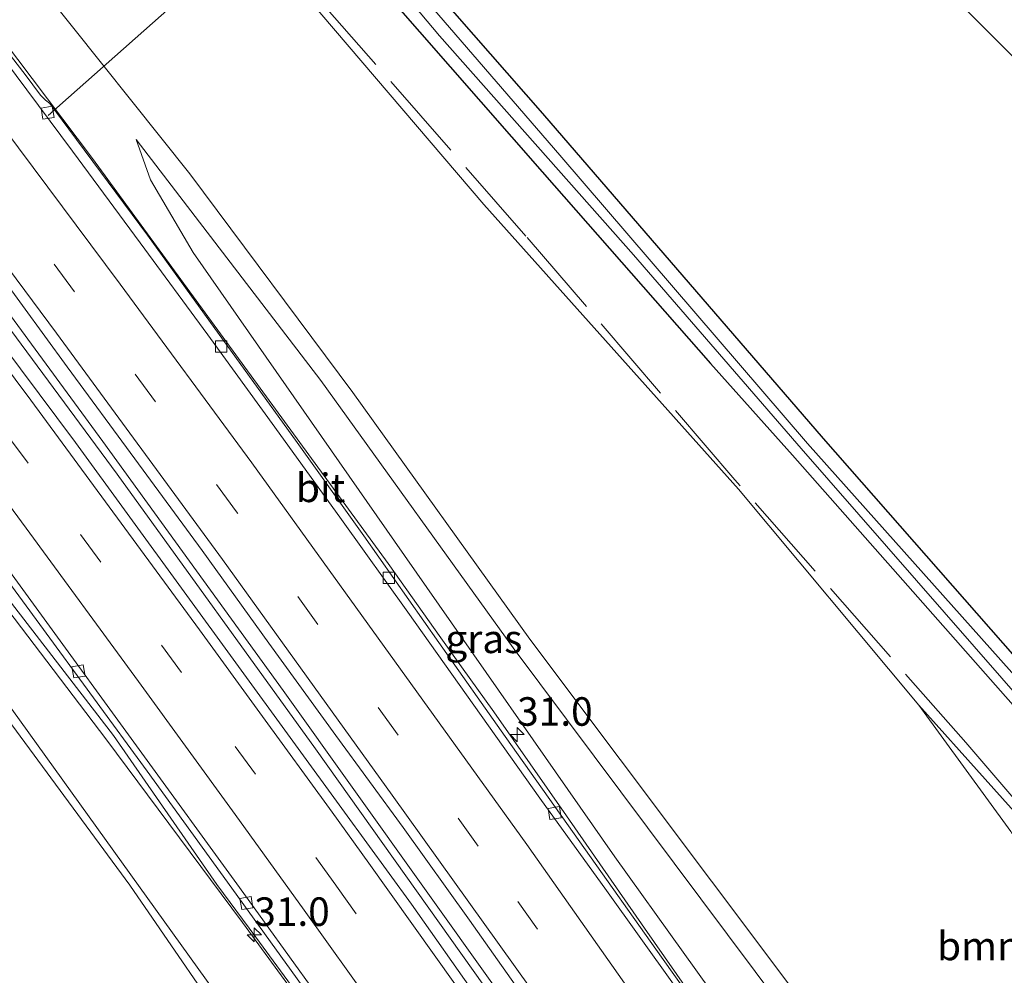
# Model space of a CAD drawing. Units: metres. Extents: x 197800 to 200006, y 539006 to 543750.
# Drawn here: x 199305 to 199392, y 540240 to 540324 of the extents above; entities that cross this region are included whole.
import ezdxf
from ezdxf.enums import TextEntityAlignment as Align

# ---------------------------------------------------------------- set-up
doc = ezdxf.new("R2010")
doc.units = ezdxf.units.M
doc.linetypes.add('IE-TERREINAFSCHEIDING', pattern=[10, 8, -2])
doc.linetypes.add('VW-3-9_STREEP', pattern=[12, 3, -9])
doc.layers.get('0').update_dxf_attribs({"lineweight": 25})
for name, color, linetype, lineweight in [('B-ME-AM-KILOMETR-S-B1', 7, 'Continuous', 18), ('B-ME-BV-GELEIDECONSTRUCTIE-GELEIDERAIL-L-B1', 213, 'BV-GELEIDERAIL', 18), ('B-ME-GR-BOMENSTRUIKEN-GV-B6', 93, 'Continuous', 18), ('B-ME-GW-KRUINLIJN-L-B1', 93, 'Continuous', 18), ('B-ME-GW-TEENLIJN-L-B1', 93, 'Continuous', 18), ('B-ME-IE-GRASLAND-GV-B6', 93, 'Continuous', 18), ('B-ME-IE-GRONDWERKLIJN-GROND_INGERICHT-GV-B6', 253, 'Continuous', 18), ('B-ME-IE-TERREINAFSCHEIDING-RASTERHEKWERK-L-B1', 8, 'IE-TERREINAFSCHEIDING', 18), ('B-ME-OG-WATER-GV-B6', 153, 'Continuous', 18), ('B-ME-VH-VERH_SOORT-BITUMEN-GV-B6', 8, 'IE-TERREINAFSCHEIDING-NATUURLIJK-HOUTWAL', 18), ('B-ME-VV-KOLK-S-B1', 8, 'Continuous', 18), ('B-ME-VW-MARKERING-39STREEP-015-L-B1', 255, 'VW-3-9_STREEP', 18), ('B-ME-VW-MARKERING-STREEP-015-L-B1', 7, 'Continuous', 18)]:
    doc.layers.add(name, color=color, linetype=linetype, lineweight=lineweight)
for name, color, linetype in [('B-ME-GW-INSTEEKWATERGANG-L-B1', 10, 'Continuous'), ('B-ME-KG-KADASTRAAL-OPNAMEDTMGRENS-L-B1', 10, 'Continuous'), ('B-ME-KW-DUIKER-L-B1', 10, 'Continuous')]:
    doc.layers.add(name, color=color, linetype=linetype)
doc.styles.add('NLCS-ISO', font='NLCS-ISO.TTF')
doc.linetypes.add('BV-GELEIDERAIL', pattern='A,10,-3,[108,NLCS.SHX,S=1,R=0,X=0,Y=0],-3', length=16)
doc.linetypes.add('IE-TERREINAFSCHEIDING-NATUURLIJK-HOUTWAL', pattern='A,7,-1.5,[67,NLCS.SHX,S=0.75,R=45,X=0,Y=0],-1.5,7,-1.5,[70,NLCS.SHX,S=0.75,R=0,X=0,Y=0],-1.5', length=20)

# ---------------------------------------------------------------- blocks, each defined once
blk = doc.blocks.new('hecto')
for p, q in [((0, 0.625), (-0.625, 0)), ((0, -0.625), (0, 0.625)), ((-0.625, 0), (0.625, 0)), ((0.625, 0), (0, -0.625))]:
    blk.add_line(p, q)
blk = doc.blocks.new('kolk')
blk.add_lwpolyline([(-0.5, -0.5), (0.5, -0.5), (0.5, 0.5), (-0.5, 0.5)], close=True)

msp = doc.modelspace()

# ---------------------------------------------------------------- linework, layer by layer
at = {"layer": 'B-ME-BV-GELEIDECONSTRUCTIE-GELEIDERAIL-L-B1'}
for points in [[(199163.8822, 540505.5881, 3.1499), (199176.0331, 540489.7249, 3.4713), (199188.1688, 540473.7934, 3.7697), (199202.6163, 540454.6787, 4.1857), (199214.7051, 540438.7241, 4.5974), (199229.2011, 540419.5933, 5.1194), (199231.0605, 540417.1651, 5.1822), (199233.496, 540413.9845, 5.2645), (199241.32, 540403.7671, 5.5288), (199258.2055, 540381.366, 6.1118), (199267.9299, 540368.6856, 6.4362), (199282.3949, 540349.5343, 6.8602), (199291.6482, 540337.6002, 7.0909), (199297.0894, 540330.5826, 7.2266), (199311.5757, 540311.4117, 7.4689), (199337.5161, 540275.8825, 7.9134), (199342.1504, 540269.3908, 7.9846), (199343.9695, 540266.8479, 8.0137), (199346.8023, 540262.888, 8.0591), (199353.163, 540253.7595, 2.4554), (199360.0235, 540243.9139, 0.7094), (199364.5977, 540237.3494, 0.2686), (199367.022, 540234.2171, 0.0482)], [(199358.47, 540222.53, 8.628), (199346.92, 540238.696, 8.524), (199328.32, 540264.764, 8.31), (199312.491, 540286.606, 8.061), (199301.549, 540301.463, 7.863), (199284.482, 540324.112, 7.452), (199258.403, 540358.624, 6.683), (199240.693, 540382.039, 6.127), (199226.928, 540400.07, 5.543)], [(199226.223, 540399.855, 5.539), (199242.056, 540379.066, 6.159), (199262.682, 540351.815, 6.86), (199279.067, 540330.162, 7.352), (199296.464, 540307.083, 7.803), (199313.755, 540283.739, 8.121), (199331.142, 540259.636, 8.347), (199347.943, 540236.064, 8.56), (199357.884, 540222.112, 8.643)], [(199345.065, 540217.128, 8.205), (199338.648, 540225.832, 8.227), (199330.251, 540237.222, 8.183), (199325.905, 540243.118, 8.14), (199322.487, 540247.754, 8.14), (199313.415, 540260.812, 7.993), (199304.4784, 540272.4188, 7.6988)]]:
    msp.add_polyline3d(points, dxfattribs=at)
at = {"layer": 'B-ME-GR-BOMENSTRUIKEN-GV-B6'}
for points in [[(199258.732, 540405.778, 1.587), (199273.552, 540387.801, 1.59), (199289.033, 540370.095, 1.67), (199298.295, 540363.035, 1.423), (199305.933, 540354.119, 1.31), (199328.101, 540328.258, 1.253), (199345.927, 540307.372, 1.157), (199368.267, 540282.406, 1.113), (199384.091, 540263.469, 1.009), (199392.162, 540252.403, 0.996)], [(199397.516, 540235.626, 1.052), (199378.459, 540228.388, 8.325), (199376.986, 540233.098, 8.351), (199373.825, 540237.484, 8.372), (199349.949, 540269.25, 8.497), (199334.417, 540290.897, 8.05), (199320.114, 540310.061, 7.103), (199307.289, 540326.181, 6.357), (199290.639, 540346.988, 6.057), (199268.893, 540375.666, 5.24), (199247.381, 540404.637, 4.52)], [(199207.01, 540394.574, 4.223), (199210.738, 540389.319, 4.408), (199224.302, 540370.198, 5.083), (199241.472, 540346.466, 6.747), (199266.139, 540313.73, 7.807), (199292.965, 540277.354, 8.707), (199314.848, 540247.687, 9.08), (199325.058, 540232.838, 8.898), (199338.363, 540214.931, 8.993), (199338.686, 540214.437, 8.987)], [(199397.516, 540235.626, 1.052), (199397.822, 540237.445, 1.03), (199396.224, 540245.16, 0.974), (199392.162, 540252.403, 0.996), (199384.091, 540263.469, 1.009), (199407.381, 540237.511, 0.927), (199396.834, 540231.568, 1.159), (199397.516, 540235.626, 1.052)]]:
    msp.add_polyline3d(points, dxfattribs=at)
at = {"layer": 'B-ME-GW-INSTEEKWATERGANG-L-B1'}
for points in [[(199261.592, 540425.83, 1.408), (199269.711, 540411.194, 1.446), (199272.931, 540405.901, 1.466), (199276.74, 540401.319, 1.462), (199288.98, 540387.311, 1.28), (199315.207, 540357.172, 1.184), (199332.686, 540336.336, 1.063), (199351.073, 540315.375, 0.898), (199375.693, 540286.86, 0.894), (199400.491, 540258.628, 1.027), (199421.951, 540234.396, 0.849), (199424.746, 540234.989, 1.134)], [(199257.856, 540423.255, 1.479), (199265.423, 540409.674, 1.31), (199268.795, 540403.923, 1.22), (199271.948, 540399.641, 1.203), (199276.532, 540394.286, 1.173), (199295.013, 540373.918, 1.02), (199313.54, 540353.013, 1.027), (199329.511, 540334.827, 0.937), (199351.041, 540310.249, 0.887), (199365.812, 540293.446, 0.887), (199373.001, 540285.41, 0.863)], [(199373.001, 540285.41, 0.863), (199394.557, 540260.977, 0.729), (199413.387, 540238.72, 0.716), (199419.248, 540231.641, 1.036), (199420.164, 540230.535, 1.086), (199425.641, 540231.971, 1.134), (199424.746, 540234.989, 1.134)]]:
    msp.add_polyline3d(points, dxfattribs=at)
at = {"layer": 'B-ME-GW-KRUINLIJN-L-B1'}
for points in [[(199241.995, 540411.831, 4.331), (199247.381, 540404.637, 4.52), (199268.893, 540375.666, 5.24), (199290.639, 540346.988, 6.057), (199307.289, 540326.181, 6.357), (199320.114, 540310.061, 7.103), (199334.417, 540290.897, 8.05), (199349.949, 540269.25, 8.497)], [(199314.848, 540247.687, 9.08), (199292.965, 540277.354, 8.707), (199266.139, 540313.73, 7.807), (199241.472, 540346.466, 6.747), (199224.302, 540370.198, 5.083), (199210.738, 540389.319, 4.408)], [(199226.416, 540369.653, 5.143), (199243.481, 540345.914, 6.867), (199269.653, 540311.58, 7.84), (199335.685, 540219.744, 8.745), (199337.251, 540218.355, 8.741), (199338.484, 540217.545, 8.782), (199340.1, 540217.206, 8.79), (199340.632, 540217.28, 8.79), (199343.215, 540218.169, 8.818)], [(199348.5, 540268.5, 8.62), (199331.617, 540291.944, 8.08), (199315.405, 540313.093, 6.81)], [(199374.891, 540224.224, 8.568), (199376.325, 540225.31, 8.39), (199378.459, 540228.388, 8.325), (199376.986, 540233.098, 8.351), (199373.825, 540237.484, 8.372), (199349.949, 540269.25, 8.497)], [(199373.959, 540225.478, 8.568), (199375.662, 540227.051, 8.433), (199376.432, 540229.595, 8.325), (199374.403, 540233.849, 8.325), (199348.5, 540268.5, 8.62)], [(199338.363, 540214.931, 8.993), (199325.058, 540232.838, 8.898), (199314.848, 540247.687, 9.08)]]:
    msp.add_polyline3d(points, dxfattribs=at)
at = {"layer": 'B-ME-GW-TEENLIJN-L-B1'}
for points in [[(199249.49, 540417.229, 1.596), (199258.732, 540405.778, 1.587), (199273.552, 540387.801, 1.59), (199289.033, 540370.095, 1.67), (199298.295, 540363.035, 1.423), (199305.933, 540354.119, 1.31), (199328.101, 540328.258, 1.253), (199345.927, 540307.372, 1.157), (199368.267, 540282.406, 1.113)], [(199337.997, 540225.741, 7.706), (199332.152, 540234.286, 7.65), (199324.747, 540244.418, 7.609), (199312.753, 540260.514, 7.553), (199300.715, 540276.343, 7.388), (199288.047, 540292.864, 7.162), (199272.165, 540312.7, 6.663), (199256.577, 540333.18, 6.296), (199236.891, 540358.242, 5.712), (199226.416, 540369.653, 5.143)], [(199369.356, 540232.222, 7.738), (199369.519, 540232.612, 7.758), (199369.549, 540233.066, 7.762), (199369.394, 540233.455, 7.758), (199357.409, 540250.171, 7.742), (199338.962, 540276.592, 7.529), (199320.4, 540303.179, 6.9), (199316.663, 540309.547, 6.888), (199315.405, 540313.093, 6.81)], [(199385.856, 540216.766, 1.25), (199389.135, 540218.946, 1.306), (199392.84, 540223.757, 1.324), (199393.551, 540224.68, 1.327), (199396.834, 540231.568, 1.159), (199397.516, 540235.626, 1.052), (199397.822, 540237.445, 1.03), (199396.224, 540245.16, 0.974), (199392.162, 540252.403, 0.996), (199384.091, 540263.469, 1.009), (199368.267, 540282.406, 1.113)]]:
    msp.add_polyline3d(points, dxfattribs=at)
at = {"layer": 'B-ME-IE-GRASLAND-GV-B6'}
for points in [[(199407.381, 540237.511, 0.927), (199384.091, 540263.469, 1.009), (199368.267, 540282.406, 1.113), (199345.927, 540307.372, 1.157), (199328.101, 540328.258, 1.253), (199305.933, 540354.119, 1.31), (199298.295, 540363.035, 1.423), (199284.197, 540379.119, 1.387), (199273.318, 540391.442, 1.367), (199263.17, 540404.213, 1.517), (199257.96, 540410.813, 1.587), (199253.911, 540417.315, 1.597), (199252.789, 540419.605, 1.602), (199249.277, 540426.777, 1.617), (199240.555, 540443.047, 1.553), (199226.651, 540468.765, 1.54), (199187.376, 540543.127, 1.637)], [(199394.557, 540260.977, 0.729), (199373.001, 540285.41, 0.863), (199365.812, 540293.446, 0.887), (199351.041, 540310.249, 0.887), (199329.511, 540334.827, 0.937), (199313.54, 540353.013, 1.027), (199295.013, 540373.918, 1.02), (199276.532, 540394.286, 1.173), (199271.948, 540399.641, 1.203), (199268.795, 540403.923, 1.22), (199265.423, 540409.674, 1.31), (199257.856, 540423.255, 1.479), (199256.908, 540424.957, 1.5), (199246.044, 540444.963, 1.457), (199230.859, 540472.031, 1.563), (199194.408, 540540.535, 1.637)], [(199194.408, 540540.535, 1.637), (199230.859, 540472.031, 1.563), (199246.044, 540444.963, 1.457), (199256.908, 540424.957, 1.5), (199257.856, 540423.255, 1.479), (199265.423, 540409.674, 1.31), (199268.795, 540403.923, 1.22), (199271.948, 540399.641, 1.203), (199276.532, 540394.286, 1.173), (199295.013, 540373.918, 1.02), (199313.54, 540353.013, 1.027), (199329.511, 540334.827, 0.937), (199351.041, 540310.249, 0.887), (199365.812, 540293.446, 0.887), (199373.001, 540285.41, 0.863), (199394.557, 540260.977, 0.729)], [(199403.163, 540254.13, 0.165), (199374.315, 540286.414, 0.243), (199352.594, 540311.694, 0.237), (199335.259, 540331.767, 0.237), (199322.204, 540346.931, 0.223), (199308.935, 540362.315, 0.223), (199288.8, 540385.258, 0.217), (199278.225, 540396.898, 0.303), (199274.004, 540401.914, 0.303), (199270.499, 540406.66, 0.297), (199267.172, 540412.553, 0.273), (199260.31, 540425.023, 0.254), (199258.919, 540427.552, 0.25), (199248.863, 540446.692, 0.257), (199233.96, 540473.753, 0.303), (199198.589, 540540.649, 0.253)], [(199211.188, 540520.384, 1.653), (199224.837, 540494.458, 1.641), (199239.771, 540466.382, 1.564), (199261.592, 540425.83, 1.408), (199269.711, 540411.194, 1.446), (199272.931, 540405.901, 1.466), (199276.74, 540401.319, 1.462), (199288.98, 540387.311, 1.28), (199315.207, 540357.172, 1.184), (199332.686, 540336.336, 1.063), (199351.073, 540315.375, 0.898), (199375.693, 540286.86, 0.894), (199400.491, 540258.628, 1.027)], [(199344.939, 540215.662, 9.068), (199341.266, 540214.552, 8.999), (199338.686, 540214.437, 8.987), (199338.363, 540214.931, 8.993), (199325.058, 540232.838, 8.898), (199314.848, 540247.687, 9.08), (199292.965, 540277.354, 8.707), (199266.139, 540313.73, 7.807), (199241.472, 540346.466, 6.747), (199224.302, 540370.198, 5.083), (199210.738, 540389.319, 4.408), (199207.01, 540394.574, 4.223), (199189.206, 540418.356, 3.537), (199173.277, 540439.483, 3.073), (199116.872, 540514.124, 1.833)], [(199259.423, 540424.384, 0.265), (199266.781, 540410.883, 0.313), (199270.096, 540405.029, 0.3), (199273.514, 540400.626, 0.293), (199278.276, 540395.17, 0.203), (199288.868, 540383.209, 0.203), (199303.617, 540366.847, 0.28), (199317.538, 540350.419, 0.273), (199331.103, 540335.213, 0.27), (199342.043, 540322.18, 0.22), (199359.039, 540302.977, 0.257), (199373.765, 540285.973, 0.24), (199411.611, 540242.691, 0.048)], [(199226.416, 540369.653, 5.143), (199236.891, 540358.242, 5.712), (199256.577, 540333.18, 6.296), (199272.165, 540312.7, 6.663), (199288.047, 540292.864, 7.162), (199300.715, 540276.343, 7.388), (199312.753, 540260.514, 7.553), (199324.747, 540244.418, 7.609), (199332.152, 540234.286, 7.65), (199337.997, 540225.741, 7.706), (199343.215, 540218.169, 8.818), (199340.632, 540217.28, 8.79), (199340.1, 540217.206, 8.79), (199338.484, 540217.545, 8.782), (199337.251, 540218.355, 8.741), (199335.685, 540219.744, 8.745), (199269.653, 540311.58, 7.84), (199243.481, 540345.914, 6.867), (199226.416, 540369.653, 5.143)], [(199307.289, 540326.181, 6.357), (199320.114, 540310.061, 7.103), (199334.417, 540290.897, 8.05), (199349.949, 540269.25, 8.497), (199373.825, 540237.484, 8.372)], [(199367.346, 540233.148, 7.495), (199361.498, 540241.373, 7.473), (199354.328, 540251.488, 7.43), (199347.798, 540260.725, 7.401), (199341.978, 540268.97, 7.336), (199335.401, 540278.333, 7.223), (199329.402, 540286.705, 7.126), (199323.089, 540295.449, 7.027), (199316.396, 540304.684, 6.901), (199309.514, 540313.987, 6.801), (199307.824, 540316.228, 6.758), (199307.447, 540316.538, 6.71), (199307.007, 540316.958, 6.7), (199305.664, 540318.77, 6.677), (199303.459, 540321.611, 6.663)], [(199345.342, 540237.837, 7.7), (199339.581, 540246.011, 7.655), (199333.7, 540254.099, 7.611), (199310.092, 540286.521, 7.277), (199289.113, 540314.538, 6.858)], [(199374.403, 540233.849, 8.325), (199348.5, 540268.5, 8.62), (199331.617, 540291.944, 8.08), (199315.405, 540313.093, 6.81), (199316.663, 540309.547, 6.888), (199320.4, 540303.179, 6.9), (199338.962, 540276.592, 7.529), (199357.409, 540250.171, 7.742), (199369.394, 540233.455, 7.758)], [(199348.5, 540268.5, 8.62), (199374.403, 540233.849, 8.325), (199376.432, 540229.595, 8.325), (199375.662, 540227.051, 8.433), (199373.959, 540225.478, 8.568), (199369.356, 540232.222, 7.738), (199369.519, 540232.612, 7.758), (199369.549, 540233.066, 7.762), (199369.394, 540233.455, 7.758), (199357.409, 540250.171, 7.742), (199338.962, 540276.592, 7.529), (199320.4, 540303.179, 6.9), (199316.663, 540309.547, 6.888), (199315.405, 540313.093, 6.81), (199331.617, 540291.944, 8.08), (199348.5, 540268.5, 8.62)], [(199269.653, 540311.58, 7.84), (199335.685, 540219.744, 8.745), (199337.251, 540218.355, 8.741), (199338.484, 540217.545, 8.782), (199340.1, 540217.206, 8.79), (199340.632, 540217.28, 8.79), (199343.215, 540218.169, 8.818), (199344.939, 540215.662, 9.068)], [(199303.443, 540301.2, 7.126), (199309.358, 540293.138, 7.223), (199315.292, 540285.088, 7.322), (199321.206, 540277.024, 7.42), (199327.053, 540268.911, 7.514), (199332.919, 540260.813, 7.588), (199338.828, 540252.745, 7.642), (199344.656, 540244.618, 7.696), (199350.423, 540236.448, 7.746)], [(199297.478, 540283.427, 6.919), (199306.968, 540270.545, 7.079), (199316.392, 540257.674, 7.207), (199323.426, 540247.952, 7.293), (199330.434, 540238.211, 7.345), (199337.392, 540228.432, 7.379), (199344.374, 540218.776, 7.417), (199348.497, 540213.171, 7.507), (199348.122, 540213.049, 7.662), (199345.947, 540216.115, 7.662), (199345.335, 540215.721, 7.654), (199338.246, 540225.889, 7.714), (199337.997, 540225.741, 7.706), (199332.152, 540234.286, 7.65), (199324.747, 540244.418, 7.609), (199312.753, 540260.514, 7.553), (199300.715, 540276.343, 7.388)]]:
    msp.add_polyline3d(points, dxfattribs=at)
at = {"layer": 'B-ME-IE-GRONDWERKLIJN-GROND_INGERICHT-GV-B6'}
for points in [[(199167.793, 540621.689, 0.653), (199276.026, 540436.257, 1.236), (199440.028, 540272.852, 0.567)], [(199440.028, 540272.852, 0.567), (199442.841, 540267.205, 0.672), (199454.632, 540244.934, 1.007), (199443.353, 540241.301, 1.067), (199431.591, 540237.464, 1.063), (199428.802, 540236.479, 1.047), (199425.262, 540235.364, 1.059), (199424.224, 540234.981, 1.015), (199424.746, 540234.989, 1.134), (199421.951, 540234.396, 0.849), (199400.491, 540258.628, 1.027), (199375.693, 540286.86, 0.894), (199351.073, 540315.375, 0.898), (199332.686, 540336.336, 1.063), (199315.207, 540357.172, 1.184), (199288.98, 540387.311, 1.28), (199276.74, 540401.319, 1.462), (199272.931, 540405.901, 1.466), (199269.711, 540411.194, 1.446), (199261.592, 540425.83, 1.408), (199239.771, 540466.382, 1.564), (199224.837, 540494.458, 1.641), (199211.188, 540520.384, 1.653)]]:
    msp.add_polyline3d(points, dxfattribs=at)
at = {"layer": 'B-ME-IE-TERREINAFSCHEIDING-RASTERHEKWERK-L-B1'}
msp.add_polyline3d([(199375.769, 540222.9616, 7.6875), (199380.276, 540226.305, 7.377), (199397.38, 540233.418, 1.278), (199405.32, 540236.806, 1.057), (199405.854, 540239.749, 1.061), (199388.211, 540260.189, 1.225), (199367.943, 540283.244, 1.153), (199349.606, 540304.611, 1.261), (199330.426, 540326.528, 1.311), (199300.036, 540361.308, 1.496), (199269.612, 540395.923, 1.356), (199265.8, 540400.058, 1.45), (199258.825, 540410.74, 1.533), (199241.578, 540442.567, 1.512), (199230.162, 540463.548, 1.466), (199216.598, 540488.624, 1.434), (199201.868, 540515.95, 1.607), (199186.58, 540543.706, 1.637), (199160.983, 540531.265, 1.471)], dxfattribs=at)
at = {"layer": 'B-ME-KG-KADASTRAAL-OPNAMEDTMGRENS-L-B1'}
msp.add_polyline3d([(199523.714, 540155.662, 1.434), (199475.909, 540223.116, 1.357), (199475.881, 540223.212, 1.357), (199475.375, 540223.802, 0.274), (199474.944, 540224.649, 0.326), (199474.188, 540226.135, 1.45), (199473.465, 540227.556, 1.45), (199472.446, 540229.559, 1.444), (199471.094, 540232.216, 1.59), (199468.447, 540237.421, 1.508), (199467.216, 540239.84, 1.314), (199466.333, 540241.577, 1.263), (199465.52, 540243.161, 1.289), (199465.192, 540243.82, 0.643), (199464.722, 540244.743, 1.108), (199445.667, 540275.516, 1.01), (199443.406, 540274.489, 0.871), (199442.02, 540273.542, -0.154), (199440.879, 540273.385, -0.101), (199440.118, 540272.897, 0.567), (199440.028, 540272.852, 0.567), (199276.026, 540436.257, 1.236), (199167.793, 540621.689, 0.653), (199131.438, 540644.538, 0.713)], dxfattribs=at)
at = {"layer": 'B-ME-KW-DUIKER-L-B1'}
msp.add_line((199307.689, 540315.195, 6.757), (199330.686, 540335.537, 0.493), dxfattribs=at)
at = {"layer": 'B-ME-OG-WATER-GV-B6'}
for points in [[(199198.589, 540540.649, 0.253), (199233.96, 540473.753, 0.303), (199248.863, 540446.692, 0.257), (199258.919, 540427.552, 0.25), (199260.31, 540425.023, 0.254), (199267.172, 540412.553, 0.273), (199270.499, 540406.66, 0.297), (199274.004, 540401.914, 0.303), (199278.225, 540396.898, 0.303), (199288.8, 540385.258, 0.217), (199308.935, 540362.315, 0.223), (199322.204, 540346.931, 0.223), (199335.259, 540331.767, 0.237), (199352.594, 540311.694, 0.237), (199374.315, 540286.414, 0.243), (199403.163, 540254.13, 0.165)], [(199411.611, 540242.691, 0.048), (199373.765, 540285.973, 0.24), (199359.039, 540302.977, 0.257), (199342.043, 540322.18, 0.22), (199331.103, 540335.213, 0.27), (199317.538, 540350.419, 0.273), (199303.617, 540366.847, 0.28), (199288.868, 540383.209, 0.203), (199278.276, 540395.17, 0.203), (199273.514, 540400.626, 0.293), (199270.096, 540405.029, 0.3), (199266.781, 540410.883, 0.313), (199259.423, 540424.384, 0.265)]]:
    msp.add_polyline3d(points, dxfattribs=at)
at = {"layer": 'B-ME-VH-VERH_SOORT-BITUMEN-GV-B6'}
for points in [[(199303.459, 540321.611, 6.663), (199305.664, 540318.77, 6.677), (199307.007, 540316.958, 6.7), (199307.447, 540316.538, 6.71), (199307.824, 540316.228, 6.758), (199309.514, 540313.987, 6.801), (199316.396, 540304.684, 6.901), (199323.089, 540295.449, 7.027), (199329.402, 540286.705, 7.126), (199335.401, 540278.333, 7.223), (199341.978, 540268.97, 7.336), (199347.798, 540260.725, 7.401), (199354.328, 540251.488, 7.43), (199361.498, 540241.373, 7.473), (199367.346, 540233.148, 7.495)], [(199367.346, 540233.148, 7.495), (199370.871, 540228.212, 7.58), (199372.986, 540225.047, 7.605), (199372.548, 540224.739, 7.53), (199368.34, 540230.83, 7.488), (199362.557, 540238.988, 7.471), (199356.684, 540247.215, 7.424), (199350.831, 540255.323, 7.395), (199345.046, 540263.481, 7.349), (199339.25, 540271.631, 7.27), (199333.438, 540279.769, 7.183), (199327.566, 540287.864, 7.095), (199321.7, 540295.963, 6.985), (199315.764, 540304.011, 6.89), (199309.839, 540312.066, 6.78), (199303.851, 540320.077, 6.686)], [(199303.851, 540320.077, 6.686), (199309.839, 540312.066, 6.78), (199315.764, 540304.011, 6.89), (199321.7, 540295.963, 6.985), (199327.566, 540287.864, 7.095), (199333.438, 540279.769, 7.183), (199339.25, 540271.631, 7.27), (199345.046, 540263.481, 7.349), (199350.831, 540255.323, 7.395), (199356.684, 540247.215, 7.424), (199362.557, 540238.988, 7.471), (199368.34, 540230.83, 7.488), (199372.548, 540224.739, 7.53), (199374.024, 540222.602, 7.507), (199374.744, 540221.631, 7.505)], [(199289.113, 540314.538, 6.858), (199310.092, 540286.521, 7.277), (199333.7, 540254.099, 7.611), (199339.581, 540246.011, 7.655), (199345.342, 540237.837, 7.7), (199354.047, 540225.621, 7.768), (199356.958, 540221.471, 7.754), (199357.479, 540221.177, 7.734), (199358.421, 540220.717, 7.761), (199359.186, 540220.099, 7.758), (199360.836, 540218.081, 7.837), (199361.34, 540217.35, 7.839), (199359.212, 540216.657, 7.783), (199355.75, 540215.531, 7.631), (199352.27, 540214.398, 7.604), (199348.624, 540213.212, 7.519), (199347.574, 540214.914, 7.508), (199344.708, 540218.936, 7.485), (199333.246, 540235.327, 7.416), (199324.466, 540247.489, 7.353), (199298.032, 540283.789, 6.974)], [(199374.744, 540221.631, 7.505), (199371.3752, 540220.5061, 7.6261), (199367.9193, 540219.3528, 7.6938), (199364.4337, 540218.1881, 7.7871), (199362.067, 540217.399, 7.857), (199361.951, 540217.567, 7.861), (199361.838, 540218.146, 7.836), (199360.992, 540219.545, 7.793), (199360.405, 540220.767, 7.786), (199359.767, 540222.947, 7.766), (199358.972, 540224.237, 7.756), (199356.166, 540228.377, 7.768), (199350.423, 540236.448, 7.746), (199344.656, 540244.618, 7.696), (199338.828, 540252.745, 7.642), (199332.919, 540260.813, 7.588), (199327.053, 540268.911, 7.514), (199321.206, 540277.024, 7.42), (199315.292, 540285.088, 7.322), (199309.358, 540293.138, 7.223), (199303.443, 540301.2, 7.126)], [(199298.032, 540283.789, 6.974), (199324.466, 540247.489, 7.353), (199333.246, 540235.327, 7.416), (199344.708, 540218.936, 7.485), (199347.574, 540214.914, 7.508), (199348.624, 540213.212, 7.519), (199348.497, 540213.171, 7.507), (199344.374, 540218.776, 7.417), (199337.392, 540228.432, 7.379), (199330.434, 540238.211, 7.345), (199323.426, 540247.952, 7.293), (199316.392, 540257.674, 7.207), (199306.968, 540270.545, 7.079), (199297.478, 540283.427, 6.919)]]:
    msp.add_polyline3d(points, dxfattribs=at)
at = {"layer": 'B-ME-VW-MARKERING-39STREEP-015-L-B1'}
for points in [[(199367.9193, 540219.3528, 7.6938), (199357.5832, 540234.0386, 7.5011), (199345.435, 540251.1162, 7.2762), (199324.2275, 540280.4132, 6.8881), (199302.9447, 540309.3044, 6.503), (199288.5206, 540328.551, 6.2449), (199273.9418, 540347.8504, 5.9854), (199248.182, 540381.774, 5.423), (199218.108, 540421.378, 4.349), (199187.994, 540461.029, 3.412), (199157.868, 540500.663, 2.617), (199127.79, 540540.201, 1.932), (199097.68, 540579.679, 1.35), (199067.522, 540619.205, 0.892), (199037.334, 540658.712, 0.604), (199007.147, 540698.22, 0.415), (199001.36, 540705.804, 0.393)], [(199355.75, 540215.531, 7.631), (199348.668, 540225.64, 7.658), (199333.003, 540247.59, 7.562), (199332.927, 540247.697, 7.561), (199319.399, 540266.325, 7.399), (199305.931, 540284.709, 7.199), (199291.63, 540303.856, 6.913), (199277.277, 540322.861, 6.586), (199262.384, 540342.527, 6.189), (199248.037, 540361.425, 5.742), (199233.175, 540381.051, 5.225), (199221.194, 540396.85, 4.799)]]:
    msp.add_polyline3d(points, dxfattribs=at)
at = {"layer": 'B-ME-VW-MARKERING-STREEP-015-L-B1'}
for points in [[(199371.3752, 540220.5061, 7.6261), (199349.6776, 540251.24, 7.222), (199325.5724, 540284.7326, 6.7787), (199314.0078, 540300.3926, 6.5696), (199294.841, 540326.0564, 6.2255), (199268.2073, 540361.2365, 5.7515), (199238.086, 540400.881, 4.886), (199207.985, 540440.527, 3.812), (199177.98, 540480.023, 2.982), (199148.03, 540519.396, 2.225), (199117.912, 540558.941, 1.587), (199087.807, 540598.443, 1.075), (199057.638, 540637.961, 0.692), (199027.391, 540677.56, 0.438), (199004.158, 540707.967, 0.319)], [(199364.4337, 540218.1881, 7.7871), (199351.3216, 540236.7987, 7.54), (199337.8795, 540255.5925, 7.2892), (199322.9862, 540276.2411, 7.0128), (199308.4198, 540296.1058, 6.7454), (199292.2957, 540317.7603, 6.4524), (199287.2686, 540324.4086, 6.3619), (199261.822, 540358.047, 5.904), (199237.591, 540389.946, 5.225), (199207.703, 540429.29, 4.165), (199177.743, 540468.774, 3.287), (199147.999, 540507.9, 2.531), (199118.143, 540547.11, 1.876), (199088.2, 540586.401, 1.343), (199058.324, 540625.529, 0.908), (199028.341, 540664.737, 0.641), (198998.602, 540703.672, 0.478)], [(199359.212, 540216.657, 7.783), (199351.076, 540228.237, 7.742), (199335.818, 540249.62, 7.638), (199332.6, 540254.09, 7.598), (199326.273, 540262.803, 7.529), (199320.98, 540270.081, 7.452), (199306.174, 540290.216, 7.227), (199298.072, 540301.052, 7.069), (199290.244, 540311.455, 6.898), (199276.054, 540330.246, 6.564), (199263.778, 540346.472, 6.224), (199250.993, 540363.308, 5.83), (199243.49, 540373.223, 5.569), (199240.793, 540376.796, 5.469), (199224.913, 540397.714, 4.899), (199224.023, 540398.887, 4.883)], [(199352.27, 540214.398, 7.604), (199342.37, 540228.433, 7.554), (199330.168, 540245.49, 7.477), (199324.101, 540253.891, 7.408), (199315.612, 540265.557, 7.302), (199305.746, 540278.996, 7.152), (199299.216, 540287.844, 7.038), (199289.861, 540300.344, 6.849), (199277.819, 540316.3, 6.578), (199270.627, 540325.798, 6.405), (199263.568, 540335.127, 6.211), (199254.065, 540347.658, 5.93), (199243.102, 540362.122, 5.585), (199234.679, 540373.258, 5.298), (199221.466, 540390.665, 4.828), (199218.334, 540394.79, 4.718)]]:
    msp.add_polyline3d(points, dxfattribs=at)

# ---------------------------------------------------------------- block references
at = {"layer": 'B-ME-AM-KILOMETR-S-B1', "rotation": 90}
for p in [(199348.842, 540260.885, 7.296), (199325.773, 540243.332, 1.25)]:
    msp.add_blockref('hecto', p, dxfattribs=at)
at = {"layer": 'B-ME-VV-KOLK-S-B1'}
for p, rotation in [((199307.6398, 540315.4286, 6.7401), 9), ((199322.864, 540294.924, 6.984), 90), ((199337.589, 540274.633, 7.23), 90), ((199310.354, 540266.432, 7.092), 9), ((199352.1319, 540254.0024, 7.2964), 9), ((199325.091, 540246.111, 7.289), 9)]:
    msp.add_blockref('kolk', p, dxfattribs=dict(at, rotation=rotation))

# ---------------------------------------------------------------- texts
at = {"layer": 'B-ME-AM-KILOMETR-S-B1', "ltscale": 0.2, "style": 'NLCS-ISO'}
for p in [(199348.842, 540260.885, 7.296), (199325.773, 540243.332, 1.25)]:
    msp.add_text('31.0', height=2.5, dxfattribs=at).set_placement(p, align=Align.BOTTOM_LEFT)
at = {"layer": 'B-ME-GR-BOMENSTRUIKEN-GV-B6', "ltscale": 0.2, "style": 'NLCS-ISO'}
msp.add_text('bmn en strkn', height=2.5, dxfattribs=at).set_placement((199396.1932, 540242.351), align=Align.MIDDLE_CENTER)
at = {"layer": 'B-ME-IE-GRASLAND-GV-B6', "ltscale": 0.2, "style": 'NLCS-ISO'}
msp.add_text('gras', height=2.5, dxfattribs=at).set_placement((199345.9185, 540269.2855), align=Align.MIDDLE_CENTER)
at = {"layer": 'B-ME-VH-VERH_SOORT-BITUMEN-GV-B6', "ltscale": 0.2, "style": 'NLCS-ISO'}
msp.add_text('bit', height=2.5, dxfattribs=at).set_placement((199331.596, 540282.5311), align=Align.MIDDLE_CENTER)

doc.saveas('drawing.dxf')
